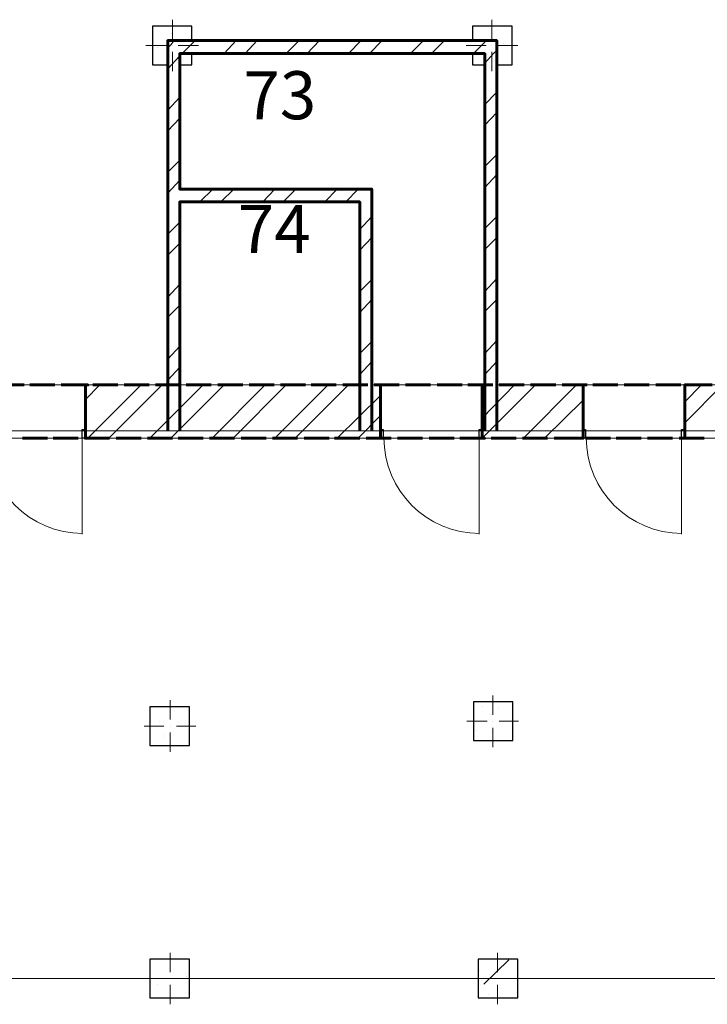
# Model space of a CAD drawing. Units: millimetres. Extents: x 16 to 424, y 9 to 301.
# Drawn here: x 196 to 215, y 193 to 220 of the extents above; entities that cross this region are included whole.
import ezdxf

# ---------------------------------------------------------------- set-up
doc = ezdxf.new("R2010")
doc.units = ezdxf.units.MM
doc.layers.add('PDF _Геометрия', color=7, linetype='Continuous', true_color=0xff6600)
doc.layers.add('PDF _Текст', color=7, linetype='Continuous')
doc.styles.add('PDF Arial', font='arial.ttf')

msp = doc.modelspace()

# ---------------------------------------------------------------- linework, layer by layer
at = {"layer": 'PDF _Геометрия', "color": 7, "lineweight": 18}
for points in [[(200.04228, 208.94994), (200.04228, 219.0015), (199.62162, 219.0015), (199.62162, 220.06422), (200.70648, 220.06422), (200.70648, 219.6657), (208.4112, 219.6657), (208.4112, 220.06422), (209.49606, 220.06422), (209.49606, 219.0015), (209.0754, 219.0015), (209.0754, 208.94994)], [(208.7433, 208.94994), (208.7433, 219.0015), (208.4112, 219.0015), (208.4112, 219.31146), (200.70648, 219.31146), (200.70648, 219.0015), (200.37438, 219.0015), (200.37438, 215.59194), (205.6437, 215.59194), (205.6437, 208.94994)], [(205.3116, 208.94994), (205.3116, 215.2377), (200.37438, 215.2377), (200.37438, 208.94994)], [(183.2823, 210.21192), (200.04228, 210.21192)], [(200.37438, 210.21192), (205.3116, 210.21192)], [(205.6437, 210.21192), (208.7433, 210.21192)], [(209.0754, 210.21192), (225.81324, 210.21192)], [(216.47016, 208.75068), (192.27114, 208.75068)]]:
    msp.add_lwpolyline(points, dxfattribs=at)
at = {"layer": 'PDF _Геометрия', "color": 14, "lineweight": 30, "true_color": 0xa70d01}
for points in [[(200.70648, 219.6657), (200.70648, 220.06422), (199.62162, 220.06422), (199.62162, 219.0015), (200.04228, 219.0015)], [(209.0754, 219.0015), (209.49606, 219.0015), (209.49606, 220.06422), (208.4112, 220.06422), (208.4112, 219.6657)], [(200.37438, 219.0015), (200.70648, 219.0015), (200.70648, 219.31146)], [(208.4112, 219.31146), (208.4112, 219.0015), (208.7433, 219.0015)]]:
    msp.add_lwpolyline(points, dxfattribs=at)
at = {"layer": 'PDF _Геометрия', "color": 1, "lineweight": 0}
for points in [[(200.17512, 219.70998), (200.17512, 220.24134)], [(208.94256, 219.70998), (208.94256, 220.24134)], [(199.998, 219.53286), (199.4445, 219.53286)], [(200.17512, 219.53286), (200.17512, 219.53286)], [(200.3301, 219.53286), (200.8836, 219.53286)], [(208.78758, 219.53286), (208.23408, 219.53286)], [(208.94256, 219.53286), (208.94256, 219.53286)], [(209.11968, 219.53286), (209.65104, 219.53286)], [(200.17512, 219.35574), (200.17512, 218.82438)], [(208.94256, 219.35574), (208.94256, 218.82438)], [(208.9647, 201.15666), (208.9647, 201.68802)], [(200.1087, 201.02382), (200.1087, 201.55518)], [(208.80972, 200.97954), (208.25622, 200.97954)], [(208.9647, 200.97954), (208.9647, 200.97954)], [(209.14182, 200.97954), (209.67318, 200.97954)], [(199.93158, 200.8467), (199.40022, 200.8467)], [(200.1087, 200.8467), (200.1087, 200.8467)], [(200.1087, 200.66958), (200.1087, 200.13822)], [(200.28582, 200.8467), (200.81718, 200.8467)], [(208.9647, 200.80242), (208.9647, 200.27106)], [(200.1087, 194.094), (200.1087, 194.62536)], [(209.09754, 194.094), (209.09754, 194.62536)], [(199.93158, 193.91688), (199.40022, 193.91688)], [(200.1087, 193.91688), (200.1087, 193.91688)], [(200.28582, 193.91688), (200.81718, 193.91688)], [(208.92042, 193.91688), (208.38906, 193.91688)], [(209.09754, 193.91688), (209.09754, 193.91688)], [(209.27466, 193.91688), (209.80602, 193.91688)], [(200.1087, 193.73976), (200.1087, 193.2084)], [(209.09754, 193.73976), (209.09754, 193.2084)]]:
    msp.add_lwpolyline(points, dxfattribs=at)
at = {"layer": 'PDF _Геометрия', "color": 253, "lineweight": 5, "true_color": 0x929fc5}
for points in [[(200.15298, 219.86496), (200.15298, 219.86496)], [(209.09754, 219.97566), (209.09754, 219.97566)], [(209.25252, 219.57714), (209.25252, 219.57714)], [(199.75446, 219.46644), (199.75446, 219.46644)], [(208.45548, 219.28932), (208.45548, 219.28932)], [(200.39652, 219.20076), (200.39652, 219.20076)], [(200.61792, 201.26736), (200.61792, 201.26736)], [(208.67688, 201.37806), (208.67688, 201.37806)], [(209.11968, 201.33378), (209.11968, 201.33378)], [(199.82088, 200.97954), (199.82088, 200.97954)], [(200.35224, 200.93526), (200.35224, 200.93526)], [(199.95372, 200.60316), (199.95372, 200.60316)], [(208.5219, 200.736), (208.5219, 200.736)], [(208.92042, 200.69172), (208.92042, 200.69172)], [(199.95372, 200.53674), (199.95372, 200.53674)], [(208.72116, 193.7619), (209.4075, 194.4261)], [(208.61046, 194.13828), (208.61046, 194.13828)], [(200.52936, 194.04972), (200.52936, 194.04972)], [(200.5515, 193.96116), (200.5515, 193.96116)], [(199.75446, 193.7619), (199.75446, 193.7619)], [(208.854, 193.47408), (208.854, 193.47408)]]:
    msp.add_lwpolyline(points, dxfattribs=at)
at = {"layer": 'PDF _Геометрия', "color": 11, "lineweight": 5, "true_color": 0xfd8379}
for points in [[(200.04228, 219.46644), (200.13084, 219.555), (200.2194, 219.6657)], [(200.4408, 219.31146), (200.79504, 219.6657)], [(201.59208, 219.31146), (201.92418, 219.6657)], [(202.16772, 219.31146), (202.49982, 219.6657)], [(203.29686, 219.31146), (203.6511, 219.6657)], [(203.8725, 219.31146), (204.2046, 219.6657)], [(205.00164, 219.31146), (205.35588, 219.6657)], [(205.57728, 219.31146), (205.93152, 219.6657)], [(206.70642, 219.31146), (207.06066, 219.6657)], [(207.28206, 219.31146), (207.6363, 219.6657)], [(208.43334, 219.31146), (208.7433, 219.62142), (208.76544, 219.6657)], [(200.04228, 218.8908), (200.37438, 219.24504)], [(208.7433, 219.04578), (208.98684, 219.31146), (209.0754, 219.40002)], [(208.7433, 217.91664), (209.0754, 218.24874)], [(200.04228, 217.76166), (200.37438, 218.1159)], [(208.7433, 217.341), (209.0754, 217.69524)], [(200.04228, 217.18602), (200.37438, 217.54026)], [(208.7433, 216.21186), (209.0754, 216.54396)], [(200.04228, 216.05688), (200.37438, 216.38898)], [(200.04228, 215.48124), (200.37438, 215.83548)], [(208.7433, 215.63622), (209.0754, 215.99046)], [(200.92788, 215.2377), (201.28212, 215.59194)], [(201.50352, 215.2377), (201.85776, 215.59194)], [(202.6548, 215.2377), (202.9869, 215.59194)], [(203.2083, 215.2377), (203.56254, 215.59194)], [(204.35958, 215.2377), (204.69168, 215.59194)], [(204.93522, 215.2377), (205.26732, 215.59194)], [(200.04228, 214.3521), (200.37438, 214.6842)], [(205.3116, 214.48494), (205.6437, 214.83918)], [(208.7433, 214.50708), (209.0754, 214.83918)], [(200.04228, 213.77646), (200.37438, 214.10856)], [(205.3116, 213.9093), (205.6437, 214.26354)], [(208.7433, 213.93144), (209.0754, 214.26354)], [(205.3116, 212.78016), (205.6437, 213.11226)], [(208.7433, 212.78016), (209.0754, 213.1344)], [(200.04228, 212.62518), (200.37438, 212.97942)], [(205.3116, 212.20452), (205.6437, 212.55876)], [(208.7433, 212.22666), (209.0754, 212.55876)], [(200.04228, 212.07168), (200.37438, 212.40378)], [(205.3116, 211.07538), (205.6437, 211.40748)], [(208.7433, 211.07538), (209.0754, 211.42962)], [(200.04228, 210.9204), (200.37438, 211.27464)], [(200.04228, 210.34476), (200.37438, 210.699)], [(205.3116, 210.49974), (205.6437, 210.85398)], [(208.7433, 210.49974), (209.0754, 210.85398)], [(197.784, 209.8134), (198.18252, 210.21192)], [(197.85042, 208.75068), (199.31166, 210.21192)], [(198.42606, 208.75068), (199.8873, 210.21192)], [(199.5552, 208.75068), (201.01644, 210.21192)], [(200.13084, 208.75068), (201.59208, 210.21192)], [(201.25998, 208.75068), (202.72122, 210.21192)], [(201.83562, 208.75068), (203.29686, 210.21192)], [(202.9869, 208.75068), (204.44814, 210.21192)], [(203.5404, 208.75068), (205.00164, 210.21192)], [(208.67688, 208.75068), (210.13812, 210.21192)], [(208.67688, 209.30418), (209.56248, 210.21192)], [(209.80602, 208.75068), (211.26726, 210.21192)], [(214.23402, 209.17134), (215.2746, 210.21192)], [(214.23402, 209.74698), (214.69896, 210.21192)], [(204.69168, 208.75068), (205.88724, 209.9241)], [(210.38166, 208.75068), (211.44438, 209.79126)], [(205.26732, 208.75068), (205.88724, 209.3706)]]:
    msp.add_lwpolyline(points, dxfattribs=at)
at = {"layer": 'PDF _Геометрия', "color": 7, "lineweight": 60}
for points in [[(200.04228, 208.94994), (200.04228, 219.6657), (200.37438, 219.6657), (209.0754, 219.6657), (209.0754, 219.31146), (209.0754, 208.94994)], [(205.6437, 208.94994), (205.6437, 215.2377), (205.6437, 215.59194), (200.37438, 215.59194), (200.37438, 219.31146), (208.7433, 219.31146), (208.7433, 208.94994)], [(200.37438, 208.94994), (200.37438, 215.2377), (205.3116, 215.2377), (205.3116, 208.94994)], [(196.10136, 210.21192), (195.41502, 210.21192)], [(196.94268, 210.21192), (196.25634, 210.21192)], [(197.80614, 210.21192), (197.1198, 210.21192)], [(197.85042, 210.21192), (197.784, 210.21192), (197.85042, 210.21192), (197.784, 210.21192), (197.784, 208.99422), (197.784, 208.75068), (197.784, 208.99422), (197.784, 210.21192), (197.784, 208.99422), (197.784, 208.75068), (197.85042, 208.75068), (197.784, 208.75068), (197.85042, 208.75068)], [(198.6696, 210.21192), (197.98326, 210.21192)], [(199.53306, 210.21192), (198.84672, 210.21192)], [(200.39652, 210.21192), (199.71018, 210.21192)], [(201.23784, 210.21192), (200.5515, 210.21192)], [(202.1013, 210.21192), (201.41496, 210.21192)], [(202.96476, 210.21192), (202.27842, 210.21192)], [(203.82822, 210.21192), (203.14188, 210.21192)], [(204.66954, 210.21192), (203.9832, 210.21192)], [(205.533, 210.21192), (204.84666, 210.21192)], [(206.39646, 210.21192), (205.71012, 210.21192)], [(205.79868, 210.21192), (205.88724, 210.21192), (205.79868, 210.21192), (205.88724, 210.21192), (205.88724, 208.99422), (205.88724, 208.75068), (205.88724, 208.99422), (205.88724, 210.21192), (205.88724, 208.99422), (205.88724, 208.75068), (205.79868, 208.75068), (205.88724, 208.75068), (205.79868, 208.75068)], [(207.25992, 210.21192), (206.57358, 210.21192)], [(208.12338, 210.21192), (207.43704, 210.21192)], [(208.7433, 210.21192), (208.67688, 210.21192), (208.7433, 210.21192), (208.67688, 210.21192), (208.67688, 208.99422), (208.67688, 208.75068), (208.67688, 208.99422), (208.67688, 210.21192), (208.67688, 208.99422), (208.67688, 208.75068), (208.7433, 208.75068), (208.67688, 208.75068), (208.7433, 208.75068), (208.05696, 208.75068)], [(208.9647, 210.21192), (208.27836, 210.21192)], [(209.82816, 210.21192), (209.14182, 210.21192)], [(210.69162, 210.21192), (210.00528, 210.21192)], [(211.55508, 210.21192), (210.86874, 210.21192)], [(211.35582, 210.21192), (211.44438, 210.21192), (211.35582, 210.21192), (211.44438, 210.21192), (211.44438, 208.99422), (211.44438, 208.75068), (211.44438, 208.99422), (211.44438, 210.21192), (211.44438, 208.99422), (211.44438, 208.75068), (211.35582, 208.75068), (211.44438, 208.75068), (211.35582, 208.75068)], [(212.3964, 210.21192), (211.71006, 210.21192)], [(213.25986, 210.21192), (212.57352, 210.21192)], [(214.12332, 210.21192), (213.43698, 210.21192)], [(214.98678, 210.21192), (214.30044, 210.21192), (214.23402, 210.21192), (214.30044, 210.21192), (214.23402, 210.21192), (214.23402, 208.99422), (214.23402, 208.75068), (214.23402, 208.99422), (214.23402, 210.21192), (214.23402, 208.99422), (214.23402, 208.75068), (214.30044, 208.75068), (214.23402, 208.75068), (214.30044, 208.75068)], [(196.05708, 208.75068), (196.74342, 208.75068)], [(196.8984, 208.75068), (197.58474, 208.75068)], [(197.76186, 208.75068), (198.4482, 208.75068)], [(198.62532, 208.75068), (199.31166, 208.75068)], [(199.48878, 208.75068), (200.17512, 208.75068)], [(200.3301, 208.75068), (201.01644, 208.75068)], [(201.19356, 208.75068), (201.8799, 208.75068)], [(202.05702, 208.75068), (202.74336, 208.75068)], [(202.92048, 208.75068), (203.60682, 208.75068)], [(203.78394, 208.75068), (204.47028, 208.75068)], [(204.62526, 208.75068), (205.3116, 208.75068)], [(205.48872, 208.75068), (206.17506, 208.75068)], [(206.35218, 208.75068), (207.03852, 208.75068)], [(207.21564, 208.75068), (207.90198, 208.75068)], [(208.92042, 208.75068), (209.60676, 208.75068)], [(209.78388, 208.75068), (210.47022, 208.75068)], [(210.64734, 208.75068), (211.33368, 208.75068)], [(211.5108, 208.75068), (212.19714, 208.75068)], [(212.35212, 208.75068), (213.03846, 208.75068)], [(213.21558, 208.75068), (213.90192, 208.75068)], [(214.07904, 208.75068), (214.76538, 208.75068)]]:
    msp.add_lwpolyline(points, dxfattribs=at)
at = {"layer": 'PDF _Геометрия', "lineweight": 30}
for points in [[(197.784, 208.75068), (197.69544, 208.75068), (197.69544, 208.99422), (197.784, 208.99422)], [(205.88724, 208.99422), (205.95366, 208.99422), (205.95366, 208.75068), (205.88724, 208.75068)], [(208.67688, 208.75068), (208.58832, 208.75068), (208.58832, 208.99422), (208.67688, 208.99422)], [(211.44438, 208.99422), (211.5108, 208.99422), (211.5108, 208.75068), (211.44438, 208.75068)], [(214.23402, 208.75068), (214.14546, 208.75068), (214.14546, 208.99422), (214.23402, 208.99422)]]:
    msp.add_lwpolyline(points, close=True, dxfattribs=at)
at = {"layer": 'PDF _Геометрия', "color": 32, "lineweight": 5, "true_color": 0xda4e00}
for points in [[(36.58266, 208.94994), (38.73024, 208.94994), (309.8124, 208.94994), (311.95998, 208.94994)], [(36.58266, 193.91688), (38.73024, 193.91688), (309.8124, 193.91688), (311.95998, 193.91688)]]:
    msp.add_lwpolyline(points, dxfattribs=at)
at = {"layer": 'PDF _Геометрия', "lineweight": 18}
for points in [[(197.69544, 208.75068), (197.69544, 206.11602)], [(208.58832, 208.75068), (208.58832, 206.11602)], [(214.14546, 208.75068), (214.14546, 206.11602)]]:
    msp.add_lwpolyline(points, dxfattribs=at)
at = {"layer": 'PDF _Геометрия', "color": 7, "lineweight": 18}
for points in [[(208.43334, 200.44818), (208.43334, 201.5109), (209.5182, 201.5109), (209.5182, 200.44818)], [(200.64006, 200.31534), (199.5552, 200.31534), (199.5552, 201.37806), (200.64006, 201.37806)], [(200.64006, 193.38552), (199.5552, 193.38552), (199.5552, 194.44824), (200.64006, 194.44824)], [(208.56618, 193.38552), (208.56618, 194.44824), (209.65104, 194.44824), (209.65104, 193.38552)]]:
    msp.add_lwpolyline(points, close=True, dxfattribs=at)
at = {"layer": 'PDF _Геометрия', "color": 14, "lineweight": 30, "true_color": 0xa70d01}
for points in [[(208.43334, 200.44818), (209.5182, 200.44818), (209.5182, 201.5109), (208.43334, 201.5109)], [(199.5552, 200.31534), (200.64006, 200.31534), (200.64006, 201.37806), (199.5552, 201.37806)], [(199.5552, 193.38552), (200.64006, 193.38552), (200.64006, 194.44824), (199.5552, 194.44824)], [(208.56618, 193.38552), (209.65104, 193.38552), (209.65104, 194.44824), (208.56618, 194.44824)]]:
    msp.add_lwpolyline(points, close=True, dxfattribs=at)
at = {"layer": 'PDF _Геометрия', "lineweight": 18}
for centre in [(197.70652, 208.76176), (208.5994, 208.76176), (214.15654, 208.76176)]:
    msp.add_arc(centre, 2.6236, 180.000268, 269.999732, dxfattribs=at)

# ---------------------------------------------------------------- texts
at = {"layer": 'PDF _Текст', "char_height": 1.318132, "attachment_point": 7, "style": 'PDF Arial'}
for s, insert in [('73', (202.12344, 217.09622)), ('74', (201.96846, 213.42222))]:
    msp.add_mtext(s, dxfattribs=dict(at, insert=insert))

doc.saveas('drawing.dxf')
